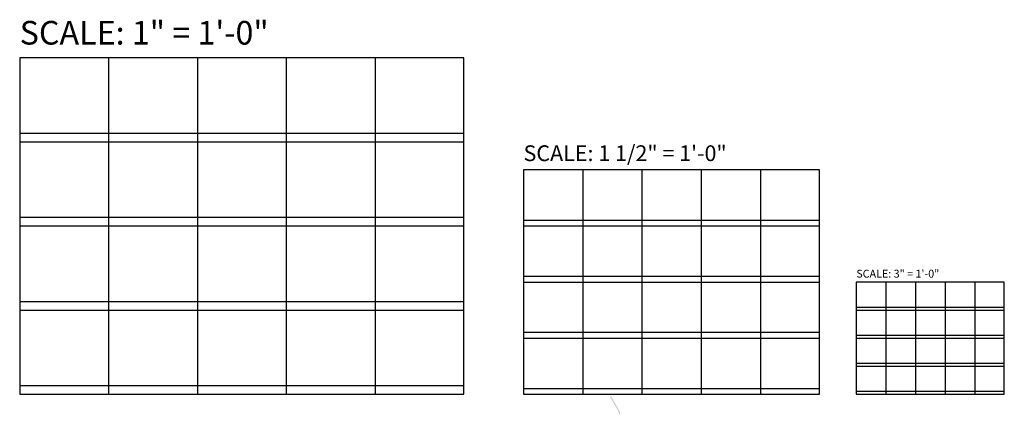
# Model space of a CAD drawing. Extents: x 8872 to 14813, y 3350 to 4917.
# Drawn here: x 13794 to 14813, y 3350 to 3759 of the extents above; entities that cross this region are included whole.
import ezdxf
from ezdxf.enums import TextEntityAlignment as Align

# ---------------------------------------------------------------- set-up
doc = ezdxf.new("R2010")
doc.units = 0
doc.header["$MEASUREMENT"] = 0
doc.layers.get('Defpoints').update_dxf_attribs({"linetype": 'CONTINUOUS'})
doc.layers.add('Level 63', color=7, linetype='CONTINUOUS')
doc.layers.add('SSTL', color=6, linetype='CONTINUOUS')
doc.styles.add('T240', font='ROMANS', dxfattribs={"height": 11.52})

# ---------------------------------------------------------------- blocks, each defined once
blk = doc.blocks.new('allgrid')
at = {"layer": 'Defpoints'}
for p, q in [((5013.9, 348), (5013.9, 0)), ((5105.8, 348), (5105.8, 0)), ((5197.7, 348), (5197.7, 0)), ((5289.7, 348), (5289.7, 0)), ((4921.9, 270), (5381.6, 270)), ((4921.9, 261), (5381.6, 261)), ((5504.7, 232), (5504.7, 0)), ((5566, 232), (5566, 0)), ((5627.3, 232), (5627.3, 0)), ((5688.6, 232), (5688.6, 0)), ((4921.9, 183), (5381.6, 183)), ((4921.9, 174), (5381.6, 174)), ((5443.4, 180), (5749.9, 180)), ((5443.4, 174), (5749.9, 174)), ((5443.4, 122), (5749.9, 122)), ((5443.4, 116), (5749.9, 116)), ((5818.4, 116), (5818.4, 0)), ((5849.1, 116), (5849.1, 0)), ((5879.7, 116), (5879.7, 0)), ((5910.4, 116), (5910.4, 0)), ((4921.9, 96), (5381.6, 96)), ((4921.9, 87), (5381.6, 87)), ((5787.8, 90), (5941, 90)), ((5787.8, 87), (5941, 87)), ((5443.4, 64), (5749.9, 64)), ((5443.4, 58), (5749.9, 58)), ((5787.8, 61), (5941, 61)), ((5787.8, 58), (5941, 58)), ((5787.8, 32), (5941, 32)), ((5787.8, 29), (5941, 29)), ((4921.9, 9), (5381.6, 9)), ((5443.4, 6), (5749.9, 6)), ((5787.8, 3), (5941, 3))]:
    blk.add_line(p, q, dxfattribs=at)
for points in [[(5381.6, 348), (4921.9, 348), (4921.9, 0), (5381.6, 0)], [(5749.9, 232), (5443.4, 232), (5443.4, 0), (5749.9, 0)], [(5941, 116), (5787.8, 116), (5787.8, 0), (5941, 0)]]:
    blk.add_lwpolyline(points, close=True, dxfattribs=at)
at = {"layer": 'Defpoints', "color": 7, "style": 'T240'}
for s, height, p in [('SCALE: 1" = 1\'-0"', 24.48, (4921.9, 354)), ('SCALE: 1 1/2" = 1\'-0"', 16.32, (5443.4, 236)), ('SCALE: 3" = 1\'-0"', 8.16, (5787.8, 118))]:
    blk.add_text(s, height=height, dxfattribs=at).set_placement(p, align=Align.BOTTOM_LEFT)

msp = doc.modelspace()

# ---------------------------------------------------------------- hatches: boundary and pattern name
at = {"layer": 'Level 63', "linetype": 'Continuous', "lineweight": 30}
msp.add_hatch(color=7, dxfattribs=at).paths.add_polyline_path([(14414.11296, 3354.54525), (14405.51296, 3369.4515), (14404.81921, 3368.214), (14413.06296, 3353.93275), (14413.05428, 3353.9517, -0.1419411182), (14413.89855, 3350.42025), (14413.89421, 3350.42025), (14415.12546, 3350.42025), (14415.122, 3350.42025, 0.1400358508), (14414.11702, 3354.55549)])

# ---------------------------------------------------------------- block references
at = {"layer": 'SSTL'}
msp.add_blockref('allgrid', (8871.71269, 3371.27692), dxfattribs=at)

doc.saveas('drawing.dxf')
